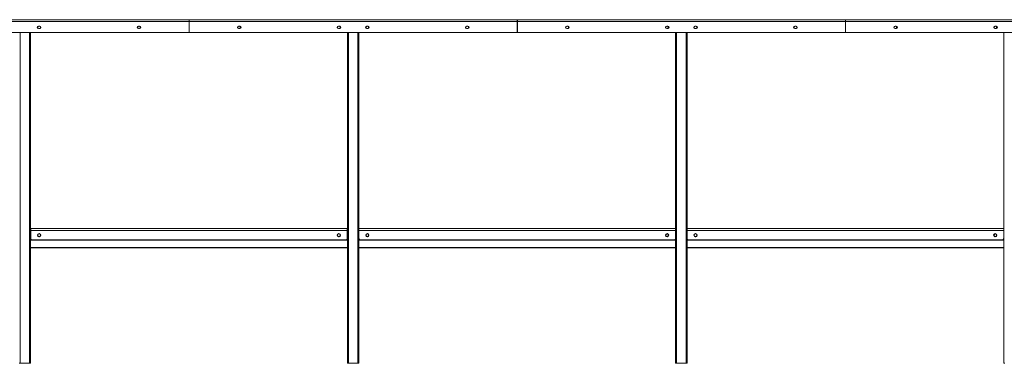
# Model space of a CAD drawing. Units: millimetres. Extents: x 1.3 to 20.5, y 0.5 to 29.7.
# Drawn here: x 9.5 to 13, y 14.2 to 15.4 of the extents above; entities that cross this region are included whole.
import ezdxf

# ---------------------------------------------------------------- set-up
doc = ezdxf.new("R2010")
doc.units = ezdxf.units.MM

msp = doc.modelspace()

# ---------------------------------------------------------------- linework, layer by layer
at = {"color": 7, "linetype": 'Continuous', "lineweight": 15}
for p, q in [((10.1015, 15.4099), (8.9497, 15.4099)), ((8.9497, 15.4039), (10.1015, 15.4039)), ((9.5771, 15.3874), (9.5731, 15.3874)), ((9.9277, 15.3874), (9.9237, 15.3874)), ((10.1015, 15.4099), (10.1015, 15.4039)), ((10.1017, 15.4099), (10.1015, 15.4099)), ((10.1017, 15.4069), (10.1015, 15.4069)), ((10.1015, 15.4039), (10.1015, 15.3649)), ((10.1015, 15.3989), (10.1017, 15.3989)), ((11.2535, 15.4099), (10.1017, 15.4099)), ((10.1017, 15.4099), (10.1017, 15.4039)), ((10.1017, 15.4039), (10.1017, 15.3649)), ((10.1017, 15.4039), (11.2535, 15.4039)), ((10.2754, 15.3874), (10.2794, 15.3874)), ((10.6261, 15.3874), (10.6301, 15.3874)), ((10.7291, 15.3874), (10.7251, 15.3874)), ((11.0797, 15.3874), (11.0757, 15.3874)), ((11.2537, 15.4099), (11.2535, 15.4099)), ((11.2535, 15.4099), (11.2535, 15.4039)), ((11.2537, 15.4069), (11.2535, 15.4069)), ((11.2535, 15.4039), (11.2535, 15.3649)), ((11.2535, 15.3989), (11.2537, 15.3989)), ((12.4055, 15.4099), (11.2537, 15.4099)), ((11.2537, 15.4099), (11.2537, 15.4039)), ((11.2537, 15.4039), (12.4055, 15.4039)), ((11.2537, 15.4039), (11.2537, 15.3649)), ((11.4274, 15.3874), (11.4314, 15.3874)), ((11.7781, 15.3874), (11.7821, 15.3874)), ((11.8811, 15.3874), (11.8771, 15.3874)), ((12.2317, 15.3874), (12.2277, 15.3874)), ((12.4055, 15.4099), (12.4055, 15.4039)), ((12.4057, 15.4099), (12.4055, 15.4099)), ((12.4057, 15.4069), (12.4055, 15.4069)), ((12.4055, 15.4039), (12.4055, 15.3649)), ((12.4055, 15.3989), (12.4057, 15.3989)), ((13.5575, 15.4099), (12.4057, 15.4099)), ((12.4057, 15.4099), (12.4057, 15.4039)), ((12.4057, 15.4039), (12.4057, 15.3649)), ((12.4057, 15.4039), (13.5575, 15.4039)), ((12.5794, 15.3874), (12.5834, 15.3874)), ((12.9301, 15.3874), (12.9341, 15.3874)), ((8.9497, 15.3649), (10.1015, 15.3649)), ((9.5086, 15.3649), (9.5086, 14.2029)), ((9.5416, 15.3649), (9.5416, 14.2029)), ((9.5451, 15.3649), (9.5451, 14.2029)), ((9.5731, 15.3784), (9.5771, 15.3784)), ((9.9237, 15.3784), (9.9277, 15.3784)), ((10.1015, 15.3669), (10.1017, 15.3669)), ((10.1017, 15.3649), (11.2535, 15.3649)), ((10.2794, 15.3784), (10.2754, 15.3784)), ((10.6301, 15.3784), (10.6261, 15.3784)), ((10.6571, 15.3649), (10.6571, 14.2029)), ((10.6606, 15.3649), (10.6606, 14.2029)), ((10.6936, 15.3649), (10.6936, 14.2029)), ((10.6971, 15.3649), (10.6971, 14.2029)), ((10.7251, 15.3784), (10.7291, 15.3784)), ((11.0757, 15.3784), (11.0797, 15.3784)), ((11.2535, 15.3669), (11.2537, 15.3669)), ((11.2537, 15.3649), (12.4055, 15.3649)), ((11.4314, 15.3784), (11.4274, 15.3784)), ((11.7821, 15.3784), (11.7781, 15.3784)), ((11.8091, 15.3649), (11.8091, 14.2029)), ((11.8126, 15.3649), (11.8126, 14.2029)), ((11.8456, 15.3649), (11.8456, 14.2029)), ((11.8491, 15.3649), (11.8491, 14.2029)), ((11.8771, 15.3784), (11.8811, 15.3784)), ((12.2277, 15.3784), (12.2317, 15.3784)), ((12.4055, 15.3669), (12.4057, 15.3669)), ((12.4057, 15.3649), (13.5575, 15.3649)), ((12.5834, 15.3784), (12.5794, 15.3784)), ((12.9341, 15.3784), (12.9301, 15.3784)), ((12.9611, 15.3649), (12.9611, 14.2029)), ((9.5456, 14.6729), (9.5451, 14.6729)), ((9.5451, 14.6649), (9.5456, 14.6649)), ((10.6566, 14.6769), (9.5456, 14.6769)), ((9.5456, 14.6769), (9.5456, 14.6689)), ((9.5456, 14.6689), (9.5456, 14.6419)), ((9.5456, 14.6689), (10.6566, 14.6689)), ((10.6566, 14.6769), (10.6566, 14.6689)), ((10.6571, 14.6729), (10.6566, 14.6729)), ((10.6566, 14.6689), (10.6566, 14.6419)), ((10.6566, 14.6649), (10.6571, 14.6649)), ((10.6976, 14.6729), (10.6971, 14.6729)), ((10.6971, 14.6649), (10.6976, 14.6649)), ((11.8086, 14.6769), (10.6976, 14.6769)), ((10.6976, 14.6769), (10.6976, 14.6689)), ((10.6976, 14.6689), (10.6976, 14.6419)), ((10.6976, 14.6689), (11.8086, 14.6689)), ((11.8086, 14.6769), (11.8086, 14.6689)), ((11.8091, 14.6729), (11.8086, 14.6729)), ((11.8086, 14.6689), (11.8086, 14.6419)), ((11.8086, 14.6649), (11.8091, 14.6649)), ((11.8496, 14.6729), (11.8491, 14.6729)), ((11.8491, 14.6649), (11.8496, 14.6649)), ((12.9606, 14.6769), (11.8496, 14.6769)), ((11.8496, 14.6769), (11.8496, 14.6689)), ((11.8496, 14.6689), (11.8496, 14.6419)), ((11.8496, 14.6689), (12.9606, 14.6689)), ((12.9606, 14.6769), (12.9606, 14.6689)), ((12.9611, 14.6729), (12.9606, 14.6729)), ((12.9606, 14.6689), (12.9606, 14.6419)), ((12.9606, 14.6649), (12.9611, 14.6649)), ((10.6571, 14.6354), (9.5451, 14.6354)), ((9.5506, 14.6369), (10.6516, 14.6369)), ((11.8091, 14.6354), (10.6971, 14.6354)), ((10.7026, 14.6369), (11.8036, 14.6369)), ((12.9611, 14.6354), (11.8491, 14.6354)), ((11.8546, 14.6369), (12.9556, 14.6369)), ((9.5451, 14.6099), (10.6571, 14.6099)), ((9.5451, 14.6089), (10.6571, 14.6089)), ((10.6971, 14.6099), (11.8091, 14.6099)), ((10.6971, 14.6089), (11.8091, 14.6089)), ((11.8491, 14.6099), (12.9611, 14.6099)), ((11.8491, 14.6089), (12.9611, 14.6089)), ((9.5051, 14.2029), (9.5086, 14.2029)), ((9.5086, 14.2029), (9.5416, 14.2029)), ((9.5416, 14.2029), (9.5451, 14.2029)), ((10.6571, 14.2029), (10.6606, 14.2029)), ((10.6606, 14.2029), (10.6936, 14.2029)), ((10.6936, 14.2029), (10.6971, 14.2029)), ((11.8091, 14.2029), (11.8126, 14.2029)), ((11.8126, 14.2029), (11.8456, 14.2029)), ((11.8456, 14.2029), (11.8491, 14.2029)), ((12.9611, 14.2029), (12.9646, 14.2029))]:
    msp.add_line(p, q, dxfattribs=at)
at = {"color": 7, "linetype": 'Continuous', "lineweight": 15, "flags": 128}
for points in [[(10.7226, 14.6522), (10.7226, 14.6529), (10.7226, 14.6535)], [(11.8746, 14.6522), (11.8746, 14.6529), (11.8746, 14.6535)], [(9.5706, 14.6522), (9.5706, 14.6529), (9.5706, 14.6531)], [(10.6226, 14.6522), (10.6226, 14.6529), (10.6226, 14.6531)]]:
    msp.add_lwpolyline(points, dxfattribs=at)
at = {"color": 7, "linetype": 'Continuous', "lineweight": 15}
for centre, radius in [((9.5751, 15.3829), 0.0045), ((9.9257, 15.3829), 0.0045), ((10.2764, 15.3829), 0.0045), ((10.6271, 15.3829), 0.0045), ((10.7271, 15.3829), 0.0045), ((11.0777, 15.3829), 0.0045), ((11.4284, 15.3829), 0.0045), ((11.7791, 15.3829), 0.0045), ((11.8791, 15.3829), 0.0045), ((12.2297, 15.3829), 0.0045), ((12.5804, 15.3829), 0.0045), ((12.9311, 15.3829), 0.0045), ((9.5751, 14.6529), 0.0057), ((9.5751, 14.6529), 0.0054), ((9.5751, 14.6529), 0.0045), ((10.6271, 14.6529), 0.0057), ((10.6271, 14.6529), 0.0054), ((10.6271, 14.6529), 0.0045), ((10.7271, 14.6529), 0.0057), ((10.7271, 14.6529), 0.0054), ((10.7271, 14.6529), 0.0045), ((11.7791, 14.6529), 0.0057), ((11.7791, 14.6529), 0.0054), ((11.7791, 14.6529), 0.0045), ((11.8791, 14.6529), 0.0057), ((11.8791, 14.6529), 0.0054), ((11.8791, 14.6529), 0.0045), ((12.9311, 14.6529), 0.0057), ((12.9311, 14.6529), 0.0054), ((12.9311, 14.6529), 0.0045)]:
    msp.add_circle(centre, radius, dxfattribs=at)
for centre, radius, start, end in [((9.5731, 15.3829), 0.0045, 90, 270), ((9.5751, 15.3829), 0.0057, 135.4355, 224.5645), ((9.5751, 15.3829), 0.0054, 126.7043, 233.2957), ((9.5771, 15.3829), 0.0045, 270, 90), ((9.5751, 15.3829), 0.0054, 306.7043, 53.2957), ((9.5751, 15.3829), 0.0057, 315.406, 44.594), ((9.9237, 15.3829), 0.0045, 90, 270), ((9.9257, 15.3829), 0.0057, 135.4355, 224.5645), ((9.9277, 15.3829), 0.0045, 270, 90), ((9.9257, 15.3829), 0.0057, 315.406, 44.594), ((10.2754, 15.3829), 0.0045, 90, 270), ((10.2794, 15.3829), 0.0045, 270, 90), ((10.2764, 15.3829), 0.0057, 308.393, 51.607), ((10.6261, 15.3829), 0.0045, 90, 270), ((10.6271, 15.3829), 0.0054, 156.5766, 203.4234), ((10.6301, 15.3829), 0.0045, 270, 90), ((10.6271, 15.3829), 0.0054, 303.5573, 56.4427), ((10.6271, 15.3829), 0.0057, 308.393, 51.607), ((10.7251, 15.3829), 0.0045, 90, 270), ((10.7271, 15.3829), 0.0057, 135.4355, 224.5645), ((10.7271, 15.3829), 0.0054, 126.7043, 233.2957), ((10.7291, 15.3829), 0.0045, 270, 90), ((10.7271, 15.3829), 0.0054, 306.7043, 53.2957), ((10.7271, 15.3829), 0.0057, 315.406, 44.594), ((11.0757, 15.3829), 0.0045, 90, 270), ((11.0777, 15.3829), 0.0057, 135.4355, 224.5645), ((11.0797, 15.3829), 0.0045, 270, 90), ((11.0777, 15.3829), 0.0057, 315.406, 44.594), ((11.4274, 15.3829), 0.0045, 90, 270), ((11.4314, 15.3829), 0.0045, 270, 90), ((11.4284, 15.3829), 0.0057, 308.393, 51.607), ((11.7781, 15.3829), 0.0045, 90, 270), ((11.7791, 15.3829), 0.0054, 156.5767, 203.4233), ((11.7821, 15.3829), 0.0045, 270, 90), ((11.7791, 15.3829), 0.0054, 303.5573, 56.4427), ((11.7791, 15.3829), 0.0057, 308.393, 51.607), ((11.8771, 15.3829), 0.0045, 90, 270), ((11.8791, 15.3829), 0.0057, 135.4355, 224.5645), ((11.8791, 15.3829), 0.0054, 126.7043, 233.2957), ((11.8811, 15.3829), 0.0045, 270, 90), ((11.8791, 15.3829), 0.0054, 306.7043, 53.2957), ((11.8791, 15.3829), 0.0057, 315.406, 44.594), ((12.2277, 15.3829), 0.0045, 90, 270), ((12.2297, 15.3829), 0.0057, 135.4355, 224.5645), ((12.2317, 15.3829), 0.0045, 270, 90), ((12.2297, 15.3829), 0.0057, 315.406, 44.594), ((12.5794, 15.3829), 0.0045, 90, 270), ((12.5834, 15.3829), 0.0045, 270, 90), ((12.5804, 15.3829), 0.0057, 308.393, 51.607), ((12.9301, 15.3829), 0.0045, 90, 270), ((12.9311, 15.3829), 0.0054, 156.5767, 203.4233), ((12.9341, 15.3829), 0.0045, 270, 90), ((12.9311, 15.3829), 0.0054, 303.5573, 56.4427), ((12.9311, 15.3829), 0.0057, 308.393, 51.607), ((11.7791, 14.6529), 0.0045, 93.6422, 266.2697), ((12.9311, 14.6529), 0.0045, 93.6422, 266.2697), ((9.5501, 14.6429), 0.005, 180, 212.9843), ((9.5506, 14.6419), 0.005, 180, 270), ((10.6516, 14.6419), 0.005, 270, 0), ((10.6521, 14.6429), 0.005, 327.457, 0), ((10.7021, 14.6429), 0.005, 180, 212.9843), ((10.7026, 14.6419), 0.005, 180, 270), ((11.8036, 14.6419), 0.005, 270, 0), ((11.8041, 14.6429), 0.005, 327.0157, 0), ((11.8541, 14.6429), 0.005, 180, 212.9843), ((11.8546, 14.6419), 0.005, 180, 270), ((12.9556, 14.6419), 0.005, 270, 0), ((12.9561, 14.6429), 0.005, 327.1504, 0)]:
    msp.add_arc(centre, radius, start, end, dxfattribs=at)

doc.saveas('drawing.dxf')
